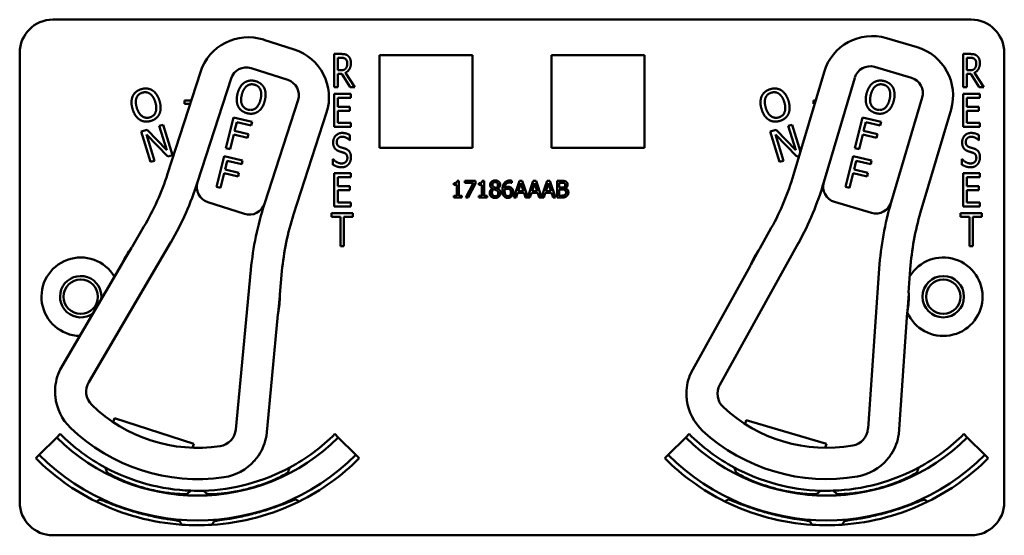
# Model space of a CAD drawing. Units: inches. Extents: x 1 to 182, y 1 to 140.
# Drawn here: x 62 to 66, y 92 to 94 of the extents above; entities that cross this region are included whole.
import ezdxf

# ---------------------------------------------------------------- set-up
doc = ezdxf.new("R2010")
doc.units = ezdxf.units.IN
doc.header["$LTSCALE"] = 8.333333
doc.header["$MEASUREMENT"] = 0
doc.layers.add('Visible (ANSI)', color=7, linetype='Continuous', lineweight=50)

msp = doc.modelspace()

# ---------------------------------------------------------------- linework, layer by layer
at = {"layer": 'Visible (ANSI)'}
for p, q in [((62.175, 93.7414), (65.635, 93.7414)), ((63.084, 93.6291), (62.9698, 93.6659)), ((65.4312, 93.6377), (65.3162, 93.6717)), ((62.05, 91.9214), (62.05, 93.6164)), ((63.2353, 93.4869), (63.2353, 93.6119)), ((63.2353, 93.6119), (63.2612, 93.6119)), ((63.406, 93.2574), (63.406, 93.6074)), ((63.406, 93.6074), (63.756, 93.6074)), ((63.756, 93.6074), (63.756, 93.2574)), ((64.054, 93.2574), (64.054, 93.6074)), ((64.054, 93.6074), (64.404, 93.6074)), ((64.404, 93.6074), (64.404, 93.2574)), ((65.6053, 93.4869), (65.6053, 93.6119)), ((65.6053, 93.6119), (65.6312, 93.6119)), ((65.76, 93.6164), (65.76, 91.9214)), ((63.2486, 93.5505), (63.2486, 93.5975)), ((63.2486, 93.5975), (63.2619, 93.5975)), ((65.6186, 93.5505), (65.6186, 93.5975)), ((65.6186, 93.5975), (65.6319, 93.5975)), ((62.7313, 93.5438), (62.6072, 93.1593)), ((62.922, 93.5585), (63.06, 93.5139)), ((63.2603, 93.5505), (63.2486, 93.5505)), ((63.2638, 93.5367), (63.2486, 93.5367)), ((63.2486, 93.5367), (63.2486, 93.4869)), ((63.2955, 93.4869), (63.2638, 93.5367)), ((63.2772, 93.5413), (63.3127, 93.4869)), ((65.0807, 93.5439), (64.966, 93.1565)), ((65.271, 93.5631), (65.41, 93.522)), ((65.6303, 93.5505), (65.6186, 93.5505)), ((65.6338, 93.5367), (65.6186, 93.5367)), ((65.6186, 93.5367), (65.6186, 93.4869)), ((65.6655, 93.4869), (65.6338, 93.5367)), ((65.6472, 93.5413), (65.6827, 93.4869)), ((62.7202, 93.1287), (62.8465, 93.5198)), ((65.0797, 93.1285), (65.1964, 93.5226)), ((63.2486, 93.4869), (63.2353, 93.4869)), ((63.2353, 93.4619), (63.2978, 93.4619)), ((63.2353, 93.3369), (63.2353, 93.4619)), ((63.3127, 93.4869), (63.2955, 93.4869)), ((63.2978, 93.4619), (63.2978, 93.4471)), ((65.6186, 93.4869), (65.6053, 93.4869)), ((65.6053, 93.4619), (65.6678, 93.4619)), ((65.6053, 93.3369), (65.6053, 93.4619)), ((65.6827, 93.4869), (65.6655, 93.4869)), ((65.6678, 93.4619), (65.6678, 93.4471)), ((62.6704, 93.4237), (62.6704, 93.4366)), ((62.6704, 93.4366), (62.6967, 93.4366)), ((62.6925, 93.4237), (62.6704, 93.4237)), ((63.0987, 93.4384), (62.9724, 93.0473)), ((63.2978, 93.4471), (63.2486, 93.4471)), ((63.2486, 93.4471), (63.2486, 93.4129)), ((65.0404, 93.4237), (65.0404, 93.4366)), ((65.0404, 93.4366), (65.049, 93.4366)), ((65.0451, 93.4237), (65.0404, 93.4237)), ((65.4505, 93.4474), (65.3338, 93.0533)), ((65.6678, 93.4471), (65.6186, 93.4471)), ((65.6186, 93.4471), (65.6186, 93.4129)), ((63.0821, 93.0061), (63.2061, 93.3906)), ((63.2486, 93.4129), (63.2945, 93.4129)), ((63.2945, 93.3981), (63.2486, 93.3981)), ((63.2486, 93.3981), (63.2486, 93.3517)), ((63.2945, 93.4129), (63.2945, 93.3981)), ((65.4444, 93.0148), (65.5591, 93.4022)), ((65.6186, 93.4129), (65.6645, 93.4129)), ((65.6645, 93.3981), (65.6186, 93.3981)), ((65.6186, 93.3981), (65.6186, 93.3517)), ((65.6645, 93.4129), (65.6645, 93.3981)), ((62.5761, 93.3405), (62.5903, 93.3448)), ((62.5903, 93.3448), (62.6254, 93.2301)), ((62.8273, 93.2562), (62.8559, 93.3727)), ((62.8559, 93.3727), (62.9256, 93.3556)), ((62.868, 93.3551), (62.8599, 93.3223)), ((62.9222, 93.3419), (62.868, 93.3551)), ((62.9256, 93.3556), (62.9222, 93.3419)), ((63.2486, 93.3517), (63.2978, 93.3517)), ((63.2978, 93.3517), (63.2978, 93.3369)), ((64.9461, 93.3405), (64.9603, 93.3448)), ((64.9603, 93.3448), (64.9916, 93.2427)), ((65.1973, 93.2562), (65.2259, 93.3727)), ((65.2259, 93.3727), (65.2956, 93.3556)), ((65.238, 93.3551), (65.2299, 93.3223)), ((65.2922, 93.3419), (65.238, 93.3551)), ((65.2956, 93.3556), (65.2922, 93.3419)), ((65.6186, 93.3517), (65.6678, 93.3517)), ((65.6678, 93.3517), (65.6678, 93.3369)), ((62.5082, 93.3197), (62.5299, 93.3264)), ((62.5433, 93.205), (62.5082, 93.3197)), ((62.6083, 93.2249), (62.5273, 93.3083)), ((62.5273, 93.3083), (62.5575, 93.2093)), ((62.5299, 93.3264), (62.6039, 93.2496)), ((62.6039, 93.2496), (62.5761, 93.3405)), ((62.8565, 93.3085), (62.8428, 93.2524)), ((62.9085, 93.2957), (62.8565, 93.3085)), ((62.8599, 93.3223), (62.9119, 93.3095)), ((62.9119, 93.3095), (62.9085, 93.2957)), ((63.2978, 93.3369), (63.2353, 93.3369)), ((64.8782, 93.3197), (64.8999, 93.3264)), ((64.9133, 93.205), (64.8782, 93.3197)), ((64.9783, 93.2249), (64.8973, 93.3083)), ((64.8973, 93.3083), (64.9275, 93.2093)), ((64.8999, 93.3264), (64.9739, 93.2496)), ((64.9739, 93.2496), (64.9461, 93.3405)), ((65.2265, 93.3085), (65.2128, 93.2524)), ((65.2785, 93.2957), (65.2265, 93.3085)), ((65.2299, 93.3223), (65.2819, 93.3095)), ((65.2819, 93.3095), (65.2785, 93.2957)), ((65.6678, 93.3369), (65.6053, 93.3369)), ((63.2945, 93.2862), (63.2935, 93.2862)), ((63.2945, 93.306), (63.2945, 93.2862)), ((65.6645, 93.2862), (65.6635, 93.2862)), ((65.6645, 93.306), (65.6645, 93.2862)), ((62.8428, 93.2524), (62.8273, 93.2562)), ((63.756, 93.2574), (63.406, 93.2574)), ((64.404, 93.2574), (64.054, 93.2574)), ((65.2128, 93.2524), (65.1973, 93.2562)), ((62.5575, 93.2093), (62.5433, 93.205)), ((62.6254, 93.2301), (62.6083, 93.2249)), ((62.7916, 93.1105), (62.8202, 93.227)), ((62.8202, 93.227), (62.8899, 93.2099)), ((62.8323, 93.2094), (62.8242, 93.1766)), ((62.8865, 93.1962), (62.8323, 93.2094)), ((62.8899, 93.2099), (62.8865, 93.1962)), ((63.2304, 93.1944), (63.2304, 93.2153)), ((63.2304, 93.2153), (63.2313, 93.2153)), ((64.9275, 93.2093), (64.9133, 93.205)), ((64.9871, 93.2275), (64.9783, 93.2249)), ((65.1616, 93.1105), (65.1902, 93.227)), ((65.1902, 93.227), (65.2599, 93.2099)), ((65.2023, 93.2094), (65.1942, 93.1766)), ((65.2565, 93.1962), (65.2023, 93.2094)), ((65.2599, 93.2099), (65.2565, 93.1962)), ((65.6004, 93.1944), (65.6004, 93.2153)), ((65.6004, 93.2153), (65.6013, 93.2153)), ((62.8209, 93.1628), (62.8071, 93.1067)), ((62.8728, 93.1501), (62.8209, 93.1628)), ((62.8242, 93.1766), (62.8762, 93.1638)), ((62.8762, 93.1638), (62.8728, 93.1501)), ((63.2353, 93.1619), (63.2978, 93.1619)), ((63.2353, 93.0369), (63.2353, 93.1619)), ((63.2978, 93.1619), (63.2978, 93.1471)), ((65.1909, 93.1628), (65.1771, 93.1067)), ((65.2428, 93.1501), (65.1909, 93.1628)), ((65.1942, 93.1766), (65.2462, 93.1638)), ((65.2462, 93.1638), (65.2428, 93.1501)), ((65.6053, 93.1619), (65.6678, 93.1619)), ((65.6053, 93.0369), (65.6053, 93.1619)), ((65.6678, 93.1619), (65.6678, 93.1471)), ((63.2978, 93.1471), (63.2486, 93.1471)), ((63.2486, 93.1471), (63.2486, 93.1129)), ((63.6855, 93.119), (63.6855, 93.1248)), ((63.6985, 93.1336), (63.7051, 93.1336)), ((63.7051, 93.1336), (63.7051, 93.0768)), ((63.7274, 93.126), (63.7274, 93.1334)), ((63.7274, 93.1334), (63.7674, 93.1334)), ((63.7599, 93.126), (63.7274, 93.126)), ((63.7311, 93.0704), (63.7599, 93.126)), ((63.7674, 93.1239), (63.7401, 93.0704)), ((63.7674, 93.1334), (63.7674, 93.1239)), ((63.78, 93.119), (63.78, 93.1248)), ((63.7931, 93.1336), (63.7996, 93.1336)), ((63.7996, 93.1336), (63.7996, 93.0768)), ((63.904, 93.1256), (63.9036, 93.1256)), ((63.904, 93.1337), (63.904, 93.1256)), ((63.9119, 93.0704), (63.9332, 93.1334)), ((63.9381, 93.1248), (63.9284, 93.0951)), ((63.9332, 93.1334), (63.9435, 93.1334)), ((63.9479, 93.0951), (63.9381, 93.1248)), ((63.9435, 93.1334), (63.9643, 93.0716)), ((63.9643, 93.0716), (63.9851, 93.1334)), ((63.9901, 93.1248), (63.9804, 93.0951)), ((63.9851, 93.1334), (63.9954, 93.1334)), ((63.9998, 93.0951), (63.9901, 93.1248)), ((63.9954, 93.1334), (64.0163, 93.0716)), ((64.0163, 93.0716), (64.0371, 93.1334)), ((64.0421, 93.1248), (64.0324, 93.0951)), ((64.0371, 93.1334), (64.0474, 93.1334)), ((64.0518, 93.0951), (64.0421, 93.1248)), ((64.0474, 93.1334), (64.0687, 93.0704)), ((64.0746, 93.0704), (64.0746, 93.1334)), ((64.0746, 93.1334), (64.0913, 93.1334)), ((64.091, 93.1262), (64.083, 93.1262)), ((64.083, 93.1262), (64.083, 93.1078)), ((65.6678, 93.1471), (65.6186, 93.1471)), ((65.6186, 93.1471), (65.6186, 93.1129)), ((62.8071, 93.1067), (62.7916, 93.1105)), ((63.2486, 93.1129), (63.2945, 93.1129)), ((63.2945, 93.0981), (63.2486, 93.0981)), ((63.2486, 93.0981), (63.2486, 93.0517)), ((63.2945, 93.1129), (63.2945, 93.0981)), ((63.6969, 93.119), (63.6855, 93.119)), ((63.6969, 93.0768), (63.6969, 93.119)), ((63.7915, 93.119), (63.78, 93.119)), ((63.7915, 93.0768), (63.7915, 93.119)), ((63.8316, 93.104), (63.8316, 93.1043)), ((63.8508, 93.1039), (63.8508, 93.1037)), ((63.9261, 93.088), (63.9204, 93.0704)), ((63.9502, 93.088), (63.9261, 93.088)), ((63.9284, 93.0951), (63.9479, 93.0951)), ((63.9559, 93.0704), (63.9502, 93.088)), ((63.9781, 93.088), (63.9724, 93.0704)), ((64.0021, 93.088), (63.9781, 93.088)), ((63.9804, 93.0951), (63.9998, 93.0951)), ((64.0078, 93.0704), (64.0021, 93.088)), ((64.0301, 93.088), (64.0243, 93.0704)), ((64.0541, 93.088), (64.0301, 93.088)), ((64.0324, 93.0951), (64.0518, 93.0951)), ((64.0598, 93.0704), (64.0541, 93.088)), ((64.083, 93.1078), (64.0925, 93.1078)), ((64.0925, 93.1008), (64.083, 93.1008)), ((64.083, 93.1008), (64.083, 93.0775)), ((64.1056, 93.1057), (64.1056, 93.1054)), ((65.1771, 93.1067), (65.1616, 93.1105)), ((65.6186, 93.1129), (65.6645, 93.1129)), ((65.6645, 93.0981), (65.6186, 93.0981)), ((65.6186, 93.0981), (65.6186, 93.0517)), ((65.6645, 93.1129), (65.6645, 93.0981)), ((62.7589, 93.0531), (62.8969, 93.0086)), ((63.2486, 93.0517), (63.2978, 93.0517)), ((63.2978, 93.0517), (63.2978, 93.0369)), ((63.6855, 93.0704), (63.6855, 93.0768)), ((63.6855, 93.0768), (63.6969, 93.0768)), ((63.7162, 93.0704), (63.6855, 93.0704)), ((63.7051, 93.0768), (63.7162, 93.0768)), ((63.7162, 93.0768), (63.7162, 93.0704)), ((63.7401, 93.0704), (63.7311, 93.0704)), ((63.78, 93.0704), (63.78, 93.0768)), ((63.78, 93.0768), (63.7915, 93.0768)), ((63.8108, 93.0704), (63.78, 93.0704)), ((63.7996, 93.0768), (63.8108, 93.0768)), ((63.8108, 93.0768), (63.8108, 93.0704)), ((63.9204, 93.0704), (63.9119, 93.0704)), ((63.9724, 93.0704), (63.9559, 93.0704)), ((64.0243, 93.0704), (64.0078, 93.0704)), ((64.0687, 93.0704), (64.0598, 93.0704)), ((64.0927, 93.0704), (64.0746, 93.0704)), ((64.083, 93.0775), (64.0898, 93.0775)), ((65.1202, 93.054), (65.2593, 93.0128)), ((65.6186, 93.0517), (65.6678, 93.0517)), ((65.6678, 93.0517), (65.6678, 93.0369)), ((63.2251, 92.9971), (63.2251, 93.0119)), ((63.2251, 93.0119), (63.3054, 93.0119)), ((63.2978, 93.0369), (63.2353, 93.0369)), ((63.3054, 93.0119), (63.3054, 92.9971)), ((65.5951, 92.9971), (65.5951, 93.0119)), ((65.5951, 93.0119), (65.6754, 93.0119)), ((65.6678, 93.0369), (65.6053, 93.0369)), ((65.6754, 93.0119), (65.6754, 92.9971)), ((63.2586, 92.9971), (63.2251, 92.9971)), ((63.2586, 92.8869), (63.2586, 92.9971)), ((63.3054, 92.9971), (63.2719, 92.9971)), ((63.2719, 92.9971), (63.2719, 92.8869)), ((65.6286, 92.9971), (65.5951, 92.9971)), ((65.6286, 92.8869), (65.6286, 92.9971)), ((65.6754, 92.9971), (65.6419, 92.9971)), ((65.6419, 92.9971), (65.6419, 92.8869)), ((62.5182, 92.9606), (62.4736, 92.8845)), ((64.8818, 92.9557), (64.8391, 92.8785)), ((62.31, 92.3742), (62.6191, 92.9015)), ((64.688, 92.3644), (64.9842, 92.899)), ((62.4708, 92.8808), (62.4373, 92.8237)), ((63.2719, 92.8869), (63.2586, 92.8869)), ((64.8364, 92.8747), (64.8043, 92.8168)), ((65.6419, 92.8869), (65.6286, 92.8869)), ((62.435, 92.8187), (62.2027, 92.4224)), ((62.9212, 92.7984), (62.8642, 92.1954)), ((63.0298, 92.705), (63.0381, 92.7928)), ((64.8021, 92.8117), (64.5795, 92.4099)), ((65.2886, 92.8032), (65.2464, 92.199)), ((65.3995, 92.7125), (65.4057, 92.8006)), ((63.0237, 92.6345), (63.0299, 92.7003)), ((65.3951, 92.6419), (65.3997, 92.7078)), ((62.9795, 92.1717), (63.0227, 92.629)), ((65.3622, 92.1781), (65.3942, 92.6364)), ((62.4018, 92.2234), (62.4067, 92.2387)), ((62.4067, 92.2387), (62.7066, 92.1419)), ((64.7833, 92.2158), (64.7879, 92.2312)), ((64.7879, 92.2312), (65.0901, 92.1417)), ((62.1234, 92.0998), (62.1894, 92.1658)), ((62.2024, 92.1788), (62.1894, 92.1658)), ((63.2376, 92.1788), (63.2505, 92.1658)), ((63.2505, 92.1658), (63.3165, 92.0998)), ((64.4934, 92.0998), (64.5594, 92.1658)), ((64.5724, 92.1788), (64.5594, 92.1658)), ((65.6076, 92.1788), (65.6205, 92.1658)), ((65.6205, 92.1658), (65.6865, 92.0998)), ((62.7066, 92.1419), (62.7017, 92.1266)), ((65.0901, 92.1417), (65.0855, 92.1264)), ((62.1104, 92.0868), (62.1234, 92.0998)), ((63.3295, 92.0868), (63.3165, 92.0998)), ((64.4804, 92.0868), (64.4934, 92.0998)), ((65.6995, 92.0868), (65.6865, 92.0998)), ((62.6802, 91.9524), (62.6803, 91.9526)), ((65.1297, 91.9524), (65.1296, 91.9526)), ((62.6528, 91.8498), (62.6528, 91.8499)), ((62.6528, 91.8498), (62.6528, 91.8498)), ((65.1572, 91.8499), (65.1571, 91.8499)), ((65.635, 91.7964), (62.175, 91.7964))]:
    msp.add_line(p, q, dxfattribs=at)
for centre, radius in [((62.28, 92.6964), 0.065), ((65.53, 92.6964), 0.078), ((65.53, 92.6964), 0.065)]:
    msp.add_circle(centre, radius, dxfattribs=at)
for centre, radius, start, end in [((62.175, 93.6164), 0.125, 90, 180), ((65.635, 93.6164), 0.125, 0, 90), ((65.2624, 93.4901), 0.1895, 73.507, 163.507), ((62.9116, 93.4856), 0.1895, 72.1146, 162.1146), ((63.0258, 93.4488), 0.1895, 342.1146, 72.1146), ((65.3774, 93.456), 0.1895, 343.507, 73.507), ((62.9036, 93.5014), 0.06, 72.1146, 162.1146), ((65.2539, 93.5056), 0.06, 73.507, 163.507), ((63.0416, 93.4568), 0.06, 342.1146, 72.1146), ((65.393, 93.4644), 0.06, 343.507, 73.507), ((61.6551, 93.4666), 1.0005, 329.6205, 342.1146), ((61.6551, 93.4666), 1.1175, 329.6205, 342.3822), ((62.7773, 93.1102), 0.06, 162.3822, 252.1146), ((62.7773, 93.1102), 0.06, 162.1146, 162.3822), ((64.0067, 93.4405), 1.0005, 331.0129, 343.507), ((64.0067, 93.4405), 1.1175, 331.0129, 343.7746), ((65.1373, 93.1115), 0.06, 163.7746, 253.507), ((65.1373, 93.1115), 0.06, 163.507, 163.7746), ((62.9153, 93.0657), 0.06, 252.1146, 341.979), ((64.083, 92.6887), 1.167, 162.1146, 174.6087), ((62.9153, 93.0657), 0.06, 341.9819, 342.1146), ((65.2763, 93.0703), 0.06, 253.507, 343.3714), ((66.4528, 92.7219), 1.167, 163.507, 176.001), ((65.2763, 93.0703), 0.06, 343.3742, 343.507), ((66.4038, 92.7308), 1.0005, 163.507, 176.001), ((64.0342, 92.6988), 1.0005, 162.1146, 174.6087), ((62.72, 92.6964), 0.31, 143.4974, 155.7436), ((62.72, 92.6964), 0.31, 142.6206, 143.4974), ((65.09, 92.6964), 0.31, 144.8898, 157.136), ((65.09, 92.6964), 0.31, 144.013, 144.8898), ((62.28, 92.6964), 0.148, 30.5606, 268.6805), ((65.53, 92.6964), 0.148, 203.5585, 148.4614), ((62.422, 92.8262), 0.015, 329.6205, 331.6211), ((62.72, 92.6964), 0.31, 155.7436, 156.5068), ((64.789, 92.819), 0.015, 331.0129, 333.0135), ((65.09, 92.6964), 0.31, 157.136, 157.8991), ((62.28, 92.6964), 0.078, 352.4547, 306.7864), ((62.72, 92.6964), 0.31, 348.4856, 0.7318), ((62.72, 92.6964), 0.31, 0.7318, 1.6086), ((65.09, 92.6964), 0.31, 349.8779, 2.1241), ((65.09, 92.6964), 0.31, 2.1241, 3.001), ((65.09, 92.6964), 0.31, 349.1148, 349.8779), ((63.0376, 92.6276), 0.015, 172.6081, 174.6087), ((62.72, 92.6964), 0.31, 347.7224, 348.4856), ((65.4092, 92.6353), 0.015, 174.0004, 176.001), ((62.3733, 92.3388), 0.19, 153.9497, 177.7822), ((64.7521, 92.3305), 0.19, 155.342, 179.1745), ((62.3704, 92.3388), 0.07, 149.6205, 225.6492), ((64.7492, 92.3304), 0.07, 151.0129, 227.0415), ((62.3733, 92.3388), 0.19, 185.9228, 225.8867), ((64.7521, 92.3305), 0.19, 187.3152, 227.279), ((62.72, 92.6964), 0.57, 225.6492, 278.5801), ((65.09, 92.6964), 0.57, 227.0415, 279.9724), ((62.72, 92.6964), 0.688, 225.8867, 278.3426), ((62.7946, 92.202), 0.07, 278.5801, 354.6087), ((65.1765, 92.2039), 0.07, 279.9724, 356.001), ((62.72, 92.6964), 0.7503, 225, 315), ((62.72, 92.6964), 0.732, 225, 241.6569), ((62.7922, 92.2036), 0.19, 326.4471, 350.2795), ((62.72, 92.6964), 0.732, 298.341, 315), ((65.09, 92.6964), 0.7503, 225, 315), ((65.09, 92.6964), 0.732, 225, 241.659), ((65.09, 92.6964), 0.688, 227.279, 279.7349), ((65.1742, 92.2055), 0.19, 327.8394, 351.6719), ((65.09, 92.6964), 0.732, 298.3431, 315), ((62.72, 92.6964), 0.862, 225, 243.6982), ((62.72, 92.6964), 0.8437, 225, 315), ((62.72, 92.6964), 0.862, 296.396, 315), ((65.09, 92.6964), 0.862, 225, 243.604), ((65.09, 92.6964), 0.8437, 225, 315), ((65.1742, 92.2055), 0.19, 279.7349, 319.6987), ((65.09, 92.6964), 0.862, 296.3018, 315), ((62.72, 92.6964), 0.732, 241.6569, 268.0516), ((62.72, 92.6964), 0.732, 271.7024, 298.341), ((62.7922, 92.2036), 0.19, 278.3426, 318.3064), ((65.09, 92.6964), 0.732, 241.659, 268.2976), ((65.09, 92.6964), 0.732, 271.9484, 298.3431), ((62.72, 92.6964), 0.7448, 242.7676, 242.7877), ((62.72, 92.6964), 0.7448, 297.0897, 297.2434), ((65.09, 92.6964), 0.7448, 242.7566, 242.9103), ((65.09, 92.6964), 0.7448, 297.2123, 297.2324), ((62.72, 92.6964), 0.7448, 266.9471, 266.9672), ((62.72, 92.6964), 0.732, 268.0516, 271.7024), ((62.72, 92.6964), 0.7448, 272.7942, 272.9103), ((65.09, 92.6964), 0.7448, 267.0897, 267.2058), ((65.09, 92.6964), 0.732, 268.2976, 271.9484), ((65.09, 92.6964), 0.7448, 273.0328, 273.0529), ((62.175, 91.9214), 0.125, 180, 270), ((62.72, 92.6964), 0.862, 243.6982, 266.0562), ((62.72, 92.6964), 0.862, 273.6045, 296.396), ((62.72, 92.6964), 0.8492, 295.5859, 295.7978), ((65.09, 92.6964), 0.862, 243.604, 266.3955), ((65.09, 92.6964), 0.8492, 244.2022, 244.4141), ((65.09, 92.6964), 0.862, 273.9438, 296.3018), ((65.635, 91.9214), 0.125, 270, 0), ((62.72, 92.6964), 0.862, 266.0562, 273.6045), ((62.72, 92.6964), 0.8492, 274.2058, 274.4141), ((65.09, 92.6964), 0.8492, 265.5859, 265.7942), ((65.09, 92.6964), 0.862, 266.3955, 273.9438)]:
    msp.add_arc(centre, radius, start, end, dxfattribs=at)
for points, degree in [([(63.2612, 93.6119), (63.2698, 93.6119), (63.2813, 93.6096), (63.2866, 93.6053)], 2), ([(63.2866, 93.6053), (63.2919, 93.6011), (63.2979, 93.5878), (63.2979, 93.578)], 2), ([(65.6312, 93.6119), (65.6398, 93.6119), (65.6513, 93.6096), (65.6566, 93.6053)], 2), ([(65.6566, 93.6053), (65.6619, 93.6011), (65.6679, 93.5878), (65.6679, 93.578)], 2), ([(63.2619, 93.5975), (63.2674, 93.5975), (63.2749, 93.5956), (63.2778, 93.5933)], 2), ([(63.2979, 93.578), (63.2979, 93.5643), (63.2868, 93.5458), (63.2772, 93.5413)], 2), ([(63.2778, 93.5933), (63.281, 93.5905), (63.2842, 93.5821), (63.2842, 93.5767)], 2), ([(63.2842, 93.5767), (63.2842, 93.5702), (63.2814, 93.5605), (63.2785, 93.557)], 2), ([(65.6319, 93.5975), (65.6374, 93.5975), (65.6449, 93.5956), (65.6478, 93.5933)], 2), ([(65.6679, 93.578), (65.6679, 93.5643), (65.6568, 93.5458), (65.6472, 93.5413)], 2), ([(65.6478, 93.5933), (65.651, 93.5905), (65.6542, 93.5821), (65.6542, 93.5767)], 2), ([(65.6542, 93.5767), (65.6542, 93.5702), (65.6514, 93.5605), (65.6485, 93.557)], 2), ([(63.2785, 93.557), (63.2752, 93.5531), (63.2661, 93.5505), (63.2603, 93.5505)], 2), ([(65.6485, 93.557), (65.6452, 93.5531), (65.6361, 93.5505), (65.6303, 93.5505)], 2), ([(62.8707, 93.4617), (62.8742, 93.4764), (62.887, 93.4969), (62.8956, 93.5033)], 2), ([(62.8956, 93.5033), (62.9043, 93.5094), (62.9253, 93.5127), (62.937, 93.5099)], 2), ([(62.905, 93.4907), (62.9113, 93.4957), (62.9254, 93.4985), (62.9338, 93.4964)], 2), ([(62.9338, 93.4964), (62.9419, 93.4945), (62.9535, 93.4852), (62.9566, 93.478)], 2), ([(62.937, 93.5099), (62.9489, 93.507), (62.9659, 93.494), (62.9707, 93.4849)], 2), ([(65.2407, 93.4617), (65.2442, 93.4764), (65.257, 93.4969), (65.2656, 93.5033)], 2), ([(65.2656, 93.5033), (65.2743, 93.5094), (65.2953, 93.5127), (65.307, 93.5099)], 2), ([(65.275, 93.4907), (65.2813, 93.4957), (65.2954, 93.4985), (65.3038, 93.4964)], 2), ([(65.3038, 93.4964), (65.3119, 93.4945), (65.3235, 93.4852), (65.3266, 93.478)], 2), ([(65.307, 93.5099), (65.3189, 93.507), (65.3359, 93.494), (65.3407, 93.4849)], 2), ([(62.4756, 93.4523), (62.48, 93.462), (62.4963, 93.4756), (62.5078, 93.4791)], 2), ([(62.4901, 93.4462), (62.493, 93.4538), (62.5037, 93.4634), (62.5119, 93.4659)], 2), ([(62.5078, 93.4791), (62.5195, 93.4827), (62.5408, 93.4803), (62.5496, 93.4749)], 2), ([(62.5119, 93.4659), (62.5199, 93.4684), (62.5346, 93.4663), (62.541, 93.4618)], 2), ([(62.541, 93.4618), (62.5472, 93.4574), (62.5575, 93.4413), (62.561, 93.43)], 2), ([(62.5496, 93.4749), (62.5584, 93.4693), (62.5725, 93.4492), (62.5769, 93.4348)], 2), ([(62.8736, 93.4135), (62.8687, 93.4229), (62.8671, 93.4474), (62.8707, 93.4617)], 2), ([(62.9106, 93.4018), (62.8945, 93.4058), (62.8812, 93.4348), (62.8868, 93.4578)], 2), ([(62.8868, 93.4578), (62.8896, 93.4691), (62.8989, 93.4859), (62.905, 93.4907)], 2), ([(62.9566, 93.478), (62.9597, 93.4711), (62.9604, 93.452), (62.9576, 93.4405)], 2), ([(62.9707, 93.4849), (62.9754, 93.4755), (62.9773, 93.4511), (62.9737, 93.4365)], 2), ([(64.8456, 93.4523), (64.85, 93.462), (64.8663, 93.4756), (64.8778, 93.4791)], 2), ([(64.8601, 93.4462), (64.863, 93.4538), (64.8737, 93.4634), (64.8819, 93.4659)], 2), ([(64.8778, 93.4791), (64.8895, 93.4827), (64.9108, 93.4803), (64.9196, 93.4749)], 2), ([(64.8819, 93.4659), (64.8899, 93.4684), (64.9046, 93.4663), (64.911, 93.4618)], 2), ([(64.911, 93.4618), (64.9172, 93.4574), (64.9275, 93.4413), (64.931, 93.43)], 2), ([(64.9196, 93.4749), (64.9284, 93.4693), (64.9425, 93.4492), (64.9469, 93.4348)], 2), ([(65.2436, 93.4135), (65.2387, 93.4229), (65.2371, 93.4474), (65.2407, 93.4617)], 2), ([(65.2806, 93.4018), (65.2645, 93.4058), (65.2512, 93.4348), (65.2568, 93.4578)], 2), ([(65.2568, 93.4578), (65.2596, 93.4691), (65.2689, 93.4859), (65.275, 93.4907)], 2), ([(65.3266, 93.478), (65.3297, 93.4711), (65.3304, 93.452), (65.3276, 93.4405)], 2), ([(65.3407, 93.4849), (65.3454, 93.4755), (65.3473, 93.4511), (65.3437, 93.4365)], 2), ([(62.4754, 93.4038), (62.471, 93.4182), (62.4715, 93.4424), (62.4756, 93.4523)], 2), ([(62.4913, 93.4087), (62.4879, 93.4198), (62.4873, 93.439), (62.4901, 93.4462)], 2), ([(62.561, 93.43), (62.5679, 93.4074), (62.5563, 93.3776), (62.5404, 93.3728)], 2), ([(62.5769, 93.4348), (62.5811, 93.4209), (62.581, 93.3961), (62.5766, 93.3865)], 2), ([(62.9576, 93.4405), (62.9519, 93.4175), (62.9268, 93.3978), (62.9106, 93.4018)], 2), ([(62.9737, 93.4365), (62.9702, 93.4223), (62.9574, 93.4012), (62.9487, 93.3951)], 2), ([(64.8454, 93.4038), (64.841, 93.4182), (64.8415, 93.4424), (64.8456, 93.4523)], 2), ([(64.8613, 93.4087), (64.8579, 93.4198), (64.8573, 93.439), (64.8601, 93.4462)], 2), ([(64.931, 93.43), (64.9379, 93.4074), (64.9263, 93.3776), (64.9104, 93.3728)], 2), ([(64.9469, 93.4348), (64.9511, 93.4209), (64.951, 93.3961), (64.9466, 93.3865)], 2), ([(65.3276, 93.4405), (65.3219, 93.4175), (65.2968, 93.3978), (65.2806, 93.4018)], 2), ([(65.3437, 93.4365), (65.3402, 93.4223), (65.3274, 93.4012), (65.3187, 93.3951)], 2), ([(62.5026, 93.3638), (62.4936, 93.3694), (62.4797, 93.3897), (62.4754, 93.4038)], 2), ([(62.5404, 93.3728), (62.5245, 93.3679), (62.4982, 93.3861), (62.4913, 93.4087)], 2), ([(62.5766, 93.3865), (62.572, 93.3763), (62.5556, 93.363), (62.5444, 93.3595)], 2), ([(62.9073, 93.3884), (62.8955, 93.3913), (62.8785, 93.404), (62.8736, 93.4135)], 2), ([(62.9487, 93.3951), (62.9396, 93.3887), (62.9187, 93.3856), (62.9073, 93.3884)], 2), ([(64.8726, 93.3638), (64.8636, 93.3694), (64.8497, 93.3897), (64.8454, 93.4038)], 2), ([(64.9104, 93.3728), (64.8945, 93.3679), (64.8682, 93.3861), (64.8613, 93.4087)], 2), ([(64.9466, 93.3865), (64.942, 93.3763), (64.9256, 93.363), (64.9144, 93.3595)], 2), ([(65.2773, 93.3884), (65.2655, 93.3913), (65.2485, 93.404), (65.2436, 93.4135)], 2), ([(65.3187, 93.3951), (65.3096, 93.3887), (65.2887, 93.3856), (65.2773, 93.3884)], 2), ([(62.5444, 93.3595), (62.5327, 93.356), (62.5117, 93.3582), (62.5026, 93.3638)], 2), ([(64.9144, 93.3595), (64.9027, 93.356), (64.8817, 93.3582), (64.8726, 93.3638)], 2), ([(63.2311, 93.2784), (63.2311, 93.2936), (63.25, 93.3141), (63.2647, 93.3141)], 2), ([(63.2647, 93.3141), (63.2731, 93.3141), (63.2881, 93.31), (63.2945, 93.306)], 2), ([(65.6011, 93.2784), (65.6011, 93.2936), (65.62, 93.3141), (65.6347, 93.3141)], 2), ([(65.6347, 93.3141), (65.6431, 93.3141), (65.6581, 93.31), (65.6645, 93.306)], 2), ([(63.2376, 93.2558), (63.2345, 93.2599), (63.2311, 93.2711), (63.2311, 93.2784)], 2), ([(63.2656, 93.2998), (63.2563, 93.2998), (63.2448, 93.2889), (63.2448, 93.2801)], 2), ([(63.2448, 93.2801), (63.2448, 93.2722), (63.2516, 93.2628), (63.258, 93.2607)], 2), ([(63.2935, 93.2862), (63.2887, 93.2917), (63.2738, 93.2998), (63.2656, 93.2998)], 2), ([(65.6076, 93.2558), (65.6045, 93.2599), (65.6011, 93.2711), (65.6011, 93.2784)], 2), ([(65.6356, 93.2998), (65.6263, 93.2998), (65.6148, 93.2889), (65.6148, 93.2801)], 2), ([(65.6148, 93.2801), (65.6148, 93.2722), (65.6216, 93.2628), (65.628, 93.2607)], 2), ([(65.6635, 93.2862), (65.6587, 93.2917), (65.6438, 93.2998), (65.6356, 93.2998)], 2), ([(63.2541, 93.2448), (63.2489, 93.2465), (63.2407, 93.2516), (63.2376, 93.2558)], 2), ([(63.2722, 93.2391), (63.2675, 93.2407), (63.2598, 93.2429), (63.2541, 93.2448)], 2), ([(63.258, 93.2607), (63.2622, 93.2592), (63.2744, 93.2556), (63.2785, 93.2541)], 2), ([(63.2846, 93.2199), (63.2846, 93.2274), (63.2786, 93.2368), (63.2722, 93.2391)], 2), ([(63.2785, 93.2541), (63.2888, 93.2501), (63.2983, 93.2342), (63.2983, 93.2226)], 2), ([(65.6241, 93.2448), (65.6189, 93.2465), (65.6107, 93.2516), (65.6076, 93.2558)], 2), ([(65.6422, 93.2391), (65.6375, 93.2407), (65.6298, 93.2429), (65.6241, 93.2448)], 2), ([(65.628, 93.2607), (65.6322, 93.2592), (65.6444, 93.2556), (65.6485, 93.2541)], 2), ([(65.6546, 93.2199), (65.6546, 93.2274), (65.6486, 93.2368), (65.6422, 93.2391)], 2), ([(65.6485, 93.2541), (65.6588, 93.2501), (65.6683, 93.2342), (65.6683, 93.2226)], 2), ([(63.2313, 93.2153), (63.2379, 93.2076), (63.2546, 93.1991), (63.2623, 93.1991)], 2), ([(63.2623, 93.1991), (63.2733, 93.1991), (63.2846, 93.2105), (63.2846, 93.2199)], 2), ([(63.2893, 93.196), (63.2845, 93.1906), (63.2723, 93.1847), (63.2632, 93.1847)], 2), ([(63.2983, 93.2226), (63.2983, 93.2152), (63.2936, 93.201), (63.2893, 93.196)], 2), ([(65.6013, 93.2153), (65.6079, 93.2076), (65.6246, 93.1991), (65.6323, 93.1991)], 2), ([(65.6323, 93.1991), (65.6433, 93.1991), (65.6546, 93.2105), (65.6546, 93.2199)], 2), ([(65.6593, 93.196), (65.6545, 93.1906), (65.6423, 93.1847), (65.6332, 93.1847)], 2), ([(65.6683, 93.2226), (65.6683, 93.2152), (65.6636, 93.201), (65.6593, 93.196)], 2), ([(63.2632, 93.1847), (63.2523, 93.1847), (63.2371, 93.1904), (63.2304, 93.1944)], 2), ([(65.6332, 93.1847), (65.6223, 93.1847), (65.6071, 93.1904), (65.6004, 93.1944)], 2), ([(63.6855, 93.1248), (63.692, 93.1248), (63.6981, 93.1285), (63.6985, 93.1336)], 2), ([(63.78, 93.1248), (63.7865, 93.1248), (63.7927, 93.1285), (63.7931, 93.1336)], 2), ([(63.8224, 93.1182), (63.8224, 93.1253), (63.8331, 93.1348), (63.8414, 93.1348)], 2), ([(63.8414, 93.1286), (63.8368, 93.1286), (63.8309, 93.1235), (63.8309, 93.1192)], 2), ([(63.8414, 93.1348), (63.85, 93.1348), (63.8604, 93.1258), (63.8604, 93.1188)], 2), ([(63.8521, 93.1187), (63.8521, 93.1229), (63.8464, 93.1286), (63.8414, 93.1286)], 2), ([(63.8686, 93.098), (63.8686, 93.1063), (63.872, 93.1195), (63.8755, 93.1244)], 2), ([(63.8755, 93.1244), (63.8789, 93.1292), (63.8898, 93.1346), (63.8969, 93.1346)], 2), ([(63.8957, 93.1273), (63.8879, 93.1273), (63.8782, 93.1166), (63.8773, 93.1062)], 2), ([(63.9036, 93.1256), (63.9025, 93.1262), (63.8982, 93.1273), (63.8957, 93.1273)], 2), ([(63.8969, 93.1346), (63.899, 93.1346), (63.9026, 93.1341), (63.904, 93.1337)], 2), ([(64.1025, 93.1246), (64.1004, 93.1257), (64.0955, 93.1262), (64.091, 93.1262)], 2), ([(64.0913, 93.1334), (64.0981, 93.1334), (64.1048, 93.1325), (64.1079, 93.1308)], 2), ([(64.1057, 93.118), (64.1057, 93.1203), (64.1041, 93.1236), (64.1025, 93.1246)], 2), ([(64.1079, 93.1308), (64.1113, 93.129), (64.1144, 93.1232), (64.1144, 93.1192)], 2), ([(63.8209, 93.0878), (63.8209, 93.0929), (63.8264, 93.1015), (63.8316, 93.104)], 2), ([(63.8263, 93.0744), (63.8236, 93.0769), (63.8209, 93.0839), (63.8209, 93.0878)], 2), ([(63.8316, 93.1043), (63.8269, 93.107), (63.8224, 93.1134), (63.8224, 93.1182)], 2), ([(63.8366, 93.1019), (63.8331, 93.0996), (63.8294, 93.0927), (63.8294, 93.0884)], 2), ([(63.8294, 93.0884), (63.8294, 93.0827), (63.8363, 93.0752), (63.8415, 93.0752)], 2), ([(63.8309, 93.1192), (63.8309, 93.1161), (63.8339, 93.1117), (63.8369, 93.11)], 2), ([(63.8459, 93.0979), (63.8444, 93.0988), (63.8396, 93.1007), (63.8366, 93.1019)], 2), ([(63.8369, 93.11), (63.8382, 93.1093), (63.8436, 93.1068), (63.8458, 93.1061)], 2), ([(63.8619, 93.0879), (63.8619, 93.0799), (63.8502, 93.0689), (63.8414, 93.0689)], 2), ([(63.8415, 93.0752), (63.8468, 93.0752), (63.8533, 93.0816), (63.8533, 93.0871)], 2), ([(63.8458, 93.1061), (63.8495, 93.1089), (63.8521, 93.1148), (63.8521, 93.1187)], 2), ([(63.8533, 93.0871), (63.8533, 93.091), (63.8502, 93.0956), (63.8459, 93.0979)], 2), ([(63.8604, 93.1188), (63.8604, 93.1145), (63.8554, 93.1063), (63.8508, 93.1039)], 2), ([(63.8508, 93.1037), (63.8563, 93.1011), (63.8619, 93.0938), (63.8619, 93.0879)], 2), ([(63.8756, 93.0748), (63.8723, 93.0782), (63.8686, 93.0897), (63.8686, 93.098)], 2), ([(63.8773, 93.1001), (63.8773, 93.0992), (63.8772, 93.0975), (63.8772, 93.0962)], 2), ([(63.8772, 93.0962), (63.8772, 93.0896), (63.8797, 93.0816), (63.8816, 93.0795)], 2), ([(63.8773, 93.1062), (63.8803, 93.1083), (63.8866, 93.1106), (63.8904, 93.1106)], 2), ([(63.8885, 93.1036), (63.8856, 93.1036), (63.88, 93.1018), (63.8773, 93.1001)], 2), ([(63.8966, 93.1014), (63.8949, 93.1027), (63.8907, 93.1036), (63.8885, 93.1036)], 2), ([(63.8895, 93.0759), (63.8946, 93.0759), (63.9009, 93.0832), (63.9009, 93.0904)], 2), ([(63.8904, 93.1106), (63.8941, 93.1106), (63.8996, 93.1091), (63.9026, 93.1069)], 2), ([(63.9009, 93.0904), (63.9009, 93.0943), (63.8989, 93.0996), (63.8966, 93.1014)], 2), ([(63.9026, 93.1069), (63.9061, 93.1043), (63.9095, 93.0962), (63.9095, 93.0908)], 2), ([(63.9095, 93.0908), (63.9095, 93.0859), (63.9063, 93.0777), (63.9035, 93.075)], 2), ([(64.0925, 93.1078), (64.0964, 93.1078), (64.1002, 93.1086), (64.1021, 93.1099)], 2), ([(64.1035, 93.0992), (64.1015, 93.1002), (64.0968, 93.1008), (64.0925, 93.1008)], 2), ([(64.1021, 93.1099), (64.1041, 93.1111), (64.1057, 93.115), (64.1057, 93.118)], 2), ([(64.1086, 93.0894), (64.1086, 93.0929), (64.1066, 93.0975), (64.1035, 93.0992)], 2), ([(64.1041, 93.0802), (64.1064, 93.0819), (64.1086, 93.0861), (64.1086, 93.0894)], 2), ([(64.1144, 93.1192), (64.1144, 93.1147), (64.1097, 93.1077), (64.1056, 93.1057)], 2), ([(64.1056, 93.1054), (64.1112, 93.1039), (64.1174, 93.0958), (64.1174, 93.0897)], 2), ([(64.1174, 93.0897), (64.1174, 93.085), (64.1138, 93.0778), (64.1108, 93.0755)], 2), ([(63.8414, 93.0689), (63.8367, 93.0689), (63.829, 93.0718), (63.8263, 93.0744)], 2), ([(63.8895, 93.0691), (63.8852, 93.0691), (63.8782, 93.0719), (63.8756, 93.0748)], 2), ([(63.8816, 93.0795), (63.8834, 93.0775), (63.8873, 93.0759), (63.8895, 93.0759)], 2), ([(63.9035, 93.075), (63.9007, 93.0721), (63.8937, 93.0691), (63.8895, 93.0691)], 2), ([(64.0898, 93.0775), (64.0953, 93.0775), (64.1016, 93.0785), (64.1041, 93.0802)], 2), ([(64.1108, 93.0755), (64.1073, 93.0727), (64.0991, 93.0704), (64.0927, 93.0704)], 2), ([(62.2027, 92.4224), (62.2027, 92.4224), (62.2026, 92.4223), (62.2026, 92.4222)], 3), ([(64.5795, 92.4099), (64.5795, 92.4099), (64.5795, 92.4098), (64.5794, 92.4098)], 3), ([(62.9795, 92.1715), (62.9795, 92.1716), (62.9795, 92.1717), (62.9795, 92.1717)], 3), ([(65.3622, 92.178), (65.3622, 92.1781), (65.3622, 92.1781), (65.3622, 92.1781)], 3)]:
    msp.add_open_spline(points, degree=degree, dxfattribs=at)
for points, knots in [([(62.4349, 92.8185), (62.4349, 92.8185), (62.4349, 92.8185), (62.4351, 92.8188), (62.4352, 92.819), (62.4354, 92.8193), (62.4354, 92.8195), (62.4356, 92.8197), (62.4356, 92.8199), (62.4357, 92.8199)], [-0.000044042, -0.000044042, -0.000044042, -0.000044042, 0, 0, 0.002429277, 0.002429277, 0.004561471, 0.004561471, 0.006961386, 0.006961386, 0.006961386, 0.006961386]), ([(64.802, 92.8116), (64.802, 92.8116), (64.802, 92.8116), (64.8022, 92.8118), (64.8023, 92.812), (64.8025, 92.8124), (64.8025, 92.8125), (64.8027, 92.8128), (64.8027, 92.8129), (64.8027, 92.813)], [-0.000044042, -0.000044042, -0.000044042, -0.000044042, 0, 0, 0.002429277, 0.002429277, 0.004561471, 0.004561471, 0.006961386, 0.006961386, 0.006961386, 0.006961386]), ([(63.0229, 92.6304), (63.0229, 92.6304), (63.0229, 92.6304), (63.0228, 92.6303), (63.0228, 92.6301), (63.0227, 92.6295), (63.0227, 92.6292), (63.0226, 92.6289), (63.0226, 92.6289), (63.0226, 92.6289)], [0, 0, 0, 0, 0.000161867, 0.000161867, 0.003589318, 0.003589318, 0.007390752, 0.007390752, 0.007448753, 0.007448753, 0.007448753, 0.007448753]), ([(65.3944, 92.6378), (65.3944, 92.6378), (65.3944, 92.6378), (65.3944, 92.6377), (65.3943, 92.6375), (65.3943, 92.6369), (65.3942, 92.6366), (65.3942, 92.6362), (65.3942, 92.6362), (65.3942, 92.6362)], [0, 0, 0, 0, 0.000161867, 0.000161867, 0.003589318, 0.003589318, 0.007390752, 0.007390752, 0.007448753, 0.007448753, 0.007448753, 0.007448753]), ([(62.1835, 92.3462), (62.1834, 92.3461), (62.1834, 92.3459), (62.1834, 92.3453), (62.1834, 92.3447), (62.1833, 92.3425), (62.1833, 92.3397), (62.1834, 92.3321), (62.1837, 92.3254), (62.1843, 92.3192)], [0.16237387, 0.16237387, 0.16237387, 0.16237387, 0.16846071, 0.16846071, 0.1759696, 0.1759696, 0.20043322, 0.20043322, 0.24827021, 0.24827021, 0.24827021, 0.24827021]), ([(64.5621, 92.3332), (64.5621, 92.3332), (64.5621, 92.333), (64.5621, 92.3323), (64.5621, 92.3318), (64.5621, 92.3296), (64.5621, 92.3267), (64.5624, 92.3192), (64.5629, 92.3125), (64.5636, 92.3063)], [0.16237387, 0.16237387, 0.16237387, 0.16237387, 0.16846071, 0.16846071, 0.1759696, 0.1759696, 0.20043322, 0.20043322, 0.24827021, 0.24827021, 0.24827021, 0.24827021]), ([(62.9341, 92.0772), (62.9389, 92.0826), (62.9436, 92.0887), (62.9479, 92.0947), (62.9491, 92.0964), (62.9501, 92.098), (62.9505, 92.0985), (62.9506, 92.0986)], [0.07641991, 0.07641991, 0.07641991, 0.07641991, 0.13196431, 0.13196431, 0.15117408, 0.15117408, 0.16245787, 0.16245787, 0.16245787, 0.16245787]), ([(65.3191, 92.0826), (65.3237, 92.0881), (65.3283, 92.0943), (65.3324, 92.1004), (65.3336, 92.1021), (65.3346, 92.1038), (65.335, 92.1043), (65.335, 92.1044)], [0.07641991, 0.07641991, 0.07641991, 0.07641991, 0.13196431, 0.13196431, 0.15117408, 0.15117408, 0.16245787, 0.16245787, 0.16245787, 0.16245787]), ([(62.6805, 91.9526), (62.6804, 91.9521), (62.6763, 91.9517), (62.6601, 91.9518), (62.6478, 91.9524), (62.6198, 91.9549), (62.6023, 91.957), (62.5642, 91.9637), (62.5436, 91.9682), (62.5055, 91.9785), (62.4855, 91.9849), (62.4492, 91.9984), (62.433, 92.0054), (62.4075, 92.0173), (62.3967, 92.023), (62.3826, 92.0311), (62.3792, 92.0335), (62.3794, 92.034)], [1.194495, 1.194495, 1.194495, 1.194495, 1.342864, 1.342864, 1.493404, 1.493404, 1.643832, 1.643832, 1.794259, 1.794259, 1.944687, 1.944687, 2.095114, 2.095114, 2.245655, 2.245655, 2.394023, 2.394023, 2.394023, 2.394023]), ([(63.0591, 92.0332), (63.0593, 92.0327), (63.0559, 92.0304), (63.0418, 92.0223), (63.0309, 92.0166), (63.0055, 92.0048), (62.9892, 91.9978), (62.9529, 91.9844), (62.9329, 91.9781), (62.8947, 91.9678), (62.8742, 91.9633), (62.8361, 91.9568), (62.8185, 91.9547), (62.7905, 91.9522), (62.7783, 91.9517), (62.762, 91.9516), (62.7579, 91.952), (62.7578, 91.9525)], [1.194495, 1.194495, 1.194495, 1.194495, 1.342864, 1.342864, 1.493404, 1.493404, 1.643832, 1.643832, 1.794259, 1.794259, 1.944687, 1.944687, 2.095114, 2.095114, 2.245655, 2.245655, 2.394023, 2.394023, 2.394023, 2.394023]), ([(65.0521, 91.9525), (65.052, 91.952), (65.0479, 91.9516), (65.0316, 91.9517), (65.0194, 91.9522), (64.9914, 91.9547), (64.9739, 91.9568), (64.9357, 91.9633), (64.9152, 91.9678), (64.8771, 91.9781), (64.857, 91.9844), (64.8207, 91.9978), (64.8044, 92.0048), (64.779, 92.0166), (64.7681, 92.0223), (64.754, 92.0304), (64.7506, 92.0327), (64.7508, 92.0332)], [0.002172, 0.002172, 0.002172, 0.002172, 0.150541, 0.150541, 0.301081, 0.301081, 0.451509, 0.451509, 0.601936, 0.601936, 0.752363, 0.752363, 0.902791, 0.902791, 1.053331, 1.053331, 1.2017, 1.2017, 1.2017, 1.2017]), ([(65.4306, 92.034), (65.4307, 92.0335), (65.4273, 92.0311), (65.4132, 92.023), (65.4024, 92.0173), (65.377, 92.0054), (65.3607, 91.9984), (65.3244, 91.9849), (65.3044, 91.9785), (65.2663, 91.9682), (65.2458, 91.9637), (65.2076, 91.957), (65.1901, 91.9549), (65.1621, 91.9524), (65.1499, 91.9518), (65.1336, 91.9517), (65.1295, 91.9521), (65.1294, 91.9526)], [0.002172, 0.002172, 0.002172, 0.002172, 0.150541, 0.150541, 0.301081, 0.301081, 0.451509, 0.451509, 0.601936, 0.601936, 0.752363, 0.752363, 0.902791, 0.902791, 1.053331, 1.053331, 1.2017, 1.2017, 1.2017, 1.2017]), ([(62.3516, 91.9312), (62.3516, 91.9312), (62.3516, 91.9313), (62.3518, 91.9317), (62.3556, 91.9305), (62.3706, 91.9246), (62.3818, 91.92), (62.4077, 91.91), (62.4242, 91.9039), (62.4606, 91.8917), (62.4806, 91.8856), (62.4995, 91.8805)], [1.2003575, 1.2003575, 1.2003575, 1.2003575, 1.2022627, 1.2022627, 1.3511847, 1.3511847, 1.5001066, 1.5001066, 1.6492192, 1.6492192, 1.7983317, 1.7983317, 1.7983317, 1.7983317]), ([(62.9387, 91.8801), (62.9576, 91.8851), (62.9776, 91.8912), (63.014, 91.9033), (63.0305, 91.9094), (63.0564, 91.9193), (63.0676, 91.9239), (63.0827, 91.9297), (63.0865, 91.9309), (63.0867, 91.9305), (63.0867, 91.9305), (63.0867, 91.9305), (63.0867, 91.9305)], [1.7983317, 1.7983317, 1.7983317, 1.7983317, 1.9474443, 1.9474443, 2.0965569, 2.0965569, 2.2454788, 2.2454788, 2.3944007, 2.3944007, 2.3944007, 2.396306, 2.396306, 2.396306, 2.396306]), ([(64.7232, 91.9305), (64.7232, 91.9305), (64.7232, 91.9305), (64.7232, 91.9305), (64.7235, 91.9309), (64.7273, 91.9297), (64.7423, 91.9239), (64.7535, 91.9193), (64.7794, 91.9094), (64.7959, 91.9033), (64.8324, 91.8912), (64.8523, 91.8851), (64.8712, 91.8801)], [2.3924955, 2.3924955, 2.3924955, 2.3924955, 2.3944007, 2.3944007, 2.3944007, 2.5433227, 2.5433227, 2.6922446, 2.6922446, 2.8413572, 2.8413572, 2.9904697, 2.9904697, 2.9904697, 2.9904697]), ([(65.3104, 91.8805), (65.3293, 91.8856), (65.3493, 91.8917), (65.3857, 91.9039), (65.4022, 91.91), (65.4281, 91.92), (65.4393, 91.9246), (65.4543, 91.9305), (65.4581, 91.9317), (65.4583, 91.9313), (65.4583, 91.9312), (65.4583, 91.9312)], [0.596069, 0.596069, 0.596069, 0.596069, 0.7451816, 0.7451816, 0.8942942, 0.8942942, 1.0432161, 1.0432161, 1.192138, 1.192138, 1.1940433, 1.1940433, 1.1940433, 1.1940433]), ([(62.4995, 91.8805), (62.5184, 91.8754), (62.5387, 91.8706), (62.5763, 91.8628), (62.5936, 91.8598), (62.621, 91.8554), (62.633, 91.8537), (62.6489, 91.8512), (62.6528, 91.8504), (62.6528, 91.8499), (62.6528, 91.8499), (62.6528, 91.8499), (62.6528, 91.8498)], [1.7983317, 1.7983317, 1.7983317, 1.7983317, 1.9474443, 1.9474443, 2.0965569, 2.0965569, 2.2454788, 2.2454788, 2.3944007, 2.3944007, 2.3944007, 2.3963063, 2.3963063, 2.3963063, 2.3963063]), ([(62.7853, 91.8497), (62.7853, 91.8497), (62.7853, 91.8497), (62.7853, 91.8502), (62.7892, 91.8511), (62.8051, 91.8535), (62.8171, 91.8552), (62.8445, 91.8595), (62.8618, 91.8625), (62.8995, 91.8702), (62.9198, 91.875), (62.9387, 91.8801)], [1.2003575, 1.2003575, 1.2003575, 1.2003575, 1.2022627, 1.2022627, 1.3511847, 1.3511847, 1.5001066, 1.5001066, 1.6492192, 1.6492192, 1.7983317, 1.7983317, 1.7983317, 1.7983317]), ([(64.8712, 91.8801), (64.8901, 91.875), (64.9104, 91.8702), (64.9481, 91.8625), (64.9654, 91.8595), (64.9928, 91.8552), (65.0048, 91.8535), (65.0207, 91.8511), (65.0246, 91.8502), (65.0246, 91.8497), (65.0246, 91.8497), (65.0246, 91.8497)], [0.596069, 0.596069, 0.596069, 0.596069, 0.7451816, 0.7451816, 0.8942942, 0.8942942, 1.0432161, 1.0432161, 1.192138, 1.192138, 1.1940433, 1.1940433, 1.1940433, 1.1940433]), ([(65.1571, 91.8498), (65.1571, 91.8499), (65.1571, 91.8499), (65.1571, 91.8499), (65.1571, 91.8504), (65.161, 91.8512), (65.1769, 91.8537), (65.1889, 91.8554), (65.2163, 91.8598), (65.2336, 91.8628), (65.2712, 91.8706), (65.2915, 91.8754), (65.3104, 91.8805)], [2.3924955, 2.3924955, 2.3924955, 2.3924955, 2.3944007, 2.3944007, 2.3944007, 2.5433227, 2.5433227, 2.6922446, 2.6922446, 2.8413572, 2.8413572, 2.9904697, 2.9904697, 2.9904697, 2.9904697])]:
    msp.add_open_spline(points, degree=3, knots=knots, dxfattribs=at)
for points, weights in [([(62.3791, 92.0341), (62.3757, 92.0431), (62.3724, 92.0521)], [16.2322058474, 16.2477767468, 16.2630411641]), ([(63.0675, 92.0521), (63.0642, 92.0432), (63.0609, 92.0341)], [16.3934575832, 16.3779373327, 16.3621099121]), ([(64.749, 92.0341), (64.7457, 92.0432), (64.7425, 92.0521)], [16.3621099121, 16.3779373327, 16.3934575831]), ([(65.4375, 92.0521), (65.4342, 92.0431), (65.4308, 92.0341)], [16.2630411641, 16.2477767468, 16.2322058474]), ([(62.6951, 91.9648), (62.6877, 91.9587), (62.6803, 91.9526)], [16.3247192255, 16.3093340738, 16.2936421248]), ([(62.7563, 91.9524), (62.7489, 91.9585), (62.7417, 91.9647)], [16.420940716, 16.436885018, 16.4525218118]), ([(65.0682, 91.9647), (65.061, 91.9585), (65.0536, 91.9524)], [16.4525218125, 16.4368850187, 16.4209407167]), ([(65.1296, 91.9526), (65.1222, 91.9587), (65.1148, 91.9648)], [16.2936421248, 16.3093340738, 16.3247192255]), ([(62.338, 91.9236), (62.3448, 91.9274), (62.3516, 91.9312)], [20.8407452268, 20.8666764479, 20.8923363816]), ([(63.0895, 91.9318), (63.0963, 91.928), (63.1032, 91.9242)], [20.6751142207, 20.6499990087, 20.6246156746]), ([(64.7067, 91.9242), (64.7136, 91.928), (64.7204, 91.9318)], [20.6246156746, 20.6499990087, 20.6751142207]), ([(65.4583, 91.9312), (65.4651, 91.9274), (65.4719, 91.9236)], [20.8923363816, 20.8666764479, 20.8407452269]), ([(62.6528, 91.8498), (62.6567, 91.8431), (62.6607, 91.8364)], [20.7885493607, 20.7631504299, 20.7374817285]), ([(62.7741, 91.8361), (62.7782, 91.8428), (62.7822, 91.8495)], [20.5294500347, 20.5545939995, 20.5794712249]), ([(65.0277, 91.8495), (65.0317, 91.8428), (65.0358, 91.8361)], [20.5794712249, 20.5545939995, 20.5294500347]), ([(65.1492, 91.8364), (65.1532, 91.8431), (65.1571, 91.8498)], [20.7374817284, 20.7631504029, 20.7885493074])]:
    msp.add_rational_spline(points, weights, degree=2, dxfattribs=at)

doc.saveas('drawing.dxf')
